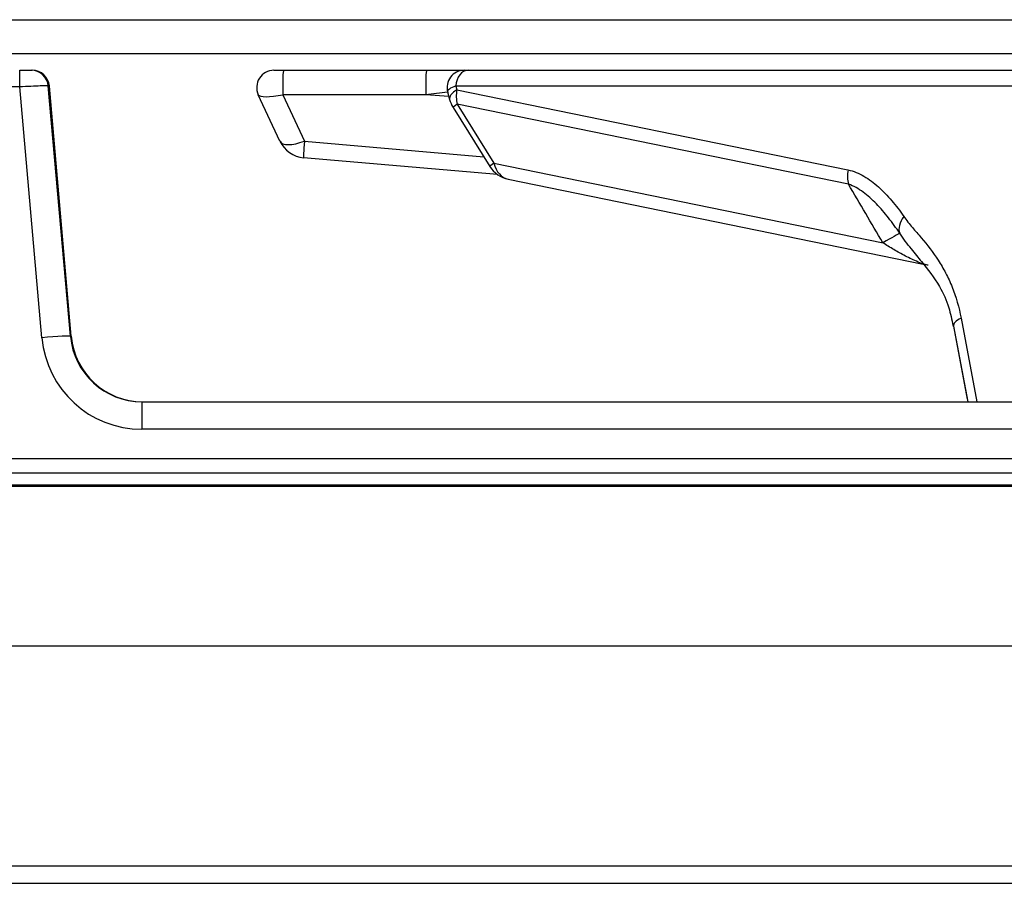
# Model space of a CAD drawing. Units: inches. Extents: x 0.2 to 79.3, y 0.3 to 68.7.
# Drawn here: x 30.1 to 33.6, y 34.6 to 37.6 of the extents above; entities that cross this region are included whole.
import ezdxf
from ezdxf.lldxf.tags import DXFTag

# ---------------------------------------------------------------- set-up
doc = ezdxf.new("R2010")
doc.units = ezdxf.units.IN
doc.header["$MEASUREMENT"] = 0
for name, color, linetype in [('100500-0', 7, 'Continuous'), ('100630-0', 7, 'Continuous'), ('700129-2', 7, 'Continuous'), ('Default', 7, 'Continuous')]:
    doc.layers.add(name, color=color, linetype=linetype)
tags = doc.linetypes.add('PHANTOM2', pattern=[1.25, 0.625, -0.125, 0.125, -0.125, 0.125, -0.125]).pattern_tags.tags
tags[14:15] = [DXFTag(74, 4), DXFTag(75, 0), DXFTag(340, '0'), DXFTag(46, 0.0), DXFTag(50, 0.0), DXFTag(44, 0.0), DXFTag(45, 0.0)]
tags[12:13] = [DXFTag(74, 4), DXFTag(75, 0), DXFTag(340, '0'), DXFTag(46, 0.0), DXFTag(50, 0.0), DXFTag(44, 0.0), DXFTag(45, 0.0)]
tags[10:11] = [DXFTag(74, 4), DXFTag(75, 0), DXFTag(340, '0'), DXFTag(46, 0.0), DXFTag(50, 0.0), DXFTag(44, 0.0), DXFTag(45, 0.0)]
tags[8:9] = [DXFTag(74, 4), DXFTag(75, 0), DXFTag(340, '0'), DXFTag(46, 0.0), DXFTag(50, 0.0), DXFTag(44, 0.0), DXFTag(45, 0.0)]
tags[6:7] = [DXFTag(74, 4), DXFTag(75, 0), DXFTag(340, '0'), DXFTag(46, 0.0), DXFTag(50, 0.0), DXFTag(44, 0.0), DXFTag(45, 0.0)]
tags[4:5] = [DXFTag(74, 4), DXFTag(75, 0), DXFTag(340, '0'), DXFTag(46, 0.0), DXFTag(50, 0.0), DXFTag(44, 0.0), DXFTag(45, 0.0)]

# ---------------------------------------------------------------- blocks, each defined once
blk = doc.blocks.new('SE')
at = {"layer": '100500-0', "color": 7, "linetype": 'Continuous'}
blk.add_line((0.3659, 37.6105), (48.0029, 37.6105), dxfattribs=at)
at = {"layer": '100500-0', "color": 7, "linetype": 'PHANTOM2'}
blk.add_line((48.0728, 37.4915), (0.3049, 37.4915), dxfattribs=at)
at = {"layer": '100630-0', "color": 7, "linetype": 'Continuous'}
blk.add_line((0.2942, 35.9817), (48.0712, 35.9817), dxfattribs=at)
at = {"layer": '100630-0', "color": 7, "linetype": 'PHANTOM2'}
for p, q in [((0.2942, 35.4237), (48.0712, 35.4237)), ((0.2942, 34.6557), (48.0712, 34.6557)), ((0.2942, 34.595), (48.0712, 34.595))]:
    blk.add_line(p, q, dxfattribs=at)
at = {"layer": '700129-2', "color": 7, "linetype": 'Continuous'}
for p, q in [((30.1295, 37.4337), (30.1695, 37.4337)), ((30.1695, 37.4337), (30.1734, 37.4337)), ((31.0169, 37.4337), (31.0511, 37.4337)), ((31.0511, 37.4337), (31.5503, 37.4337)), ((31.5503, 37.4337), (31.6928, 37.4337)), ((31.6822, 37.4337), (31.6951, 37.4337)), ((31.6951, 37.4337), (35.0104, 37.4337)), ((30.3066, 36.505), (30.2293, 37.379)), ((30.3097, 36.5049), (30.2332, 37.3789)), ((31.0382, 37.186), (30.9625, 37.3483)), ((31.6234, 37.3585), (31.6304, 37.3318)), ((31.6423, 37.3043), (31.7705, 37.0983)), ((31.7978, 37.0694), (31.1202, 37.1286)), ((31.8353, 37.0532), (33.2841, 36.7564)), ((33.3893, 36.5408), (33.4391, 36.2767)), ((33.3893, 36.5408), (33.4376, 36.2849)), ((33.3894, 36.5408), (33.4391, 36.2767)), ((30.5561, 36.2767), (34.4883, 36.2767)), ((34.6492, 36.0267), (25.1963, 36.0267))]:
    blk.add_line(p, q, dxfattribs=at)
at = {"layer": '700129-2', "color": 7, "linetype": 'PHANTOM2'}
for p, q in [((30.1295, 37.3758), (30.1295, 37.4337)), ((30.1295, 37.3758), (29.716, 37.3758)), ((30.207, 36.4997), (30.1295, 37.3758)), ((30.2332, 37.3789), (30.2293, 37.3789)), ((31.6521, 37.3789), (31.6555, 37.3658)), ((34.9674, 37.3789), (31.6521, 37.3789)), ((31.6555, 37.3658), (33.0212, 37.0861)), ((31.048, 37.3485), (31.1236, 37.1863)), ((31.5472, 37.3485), (31.048, 37.3485)), ((31.6276, 37.3426), (31.5472, 37.3485)), ((31.6571, 37.3157), (31.7853, 37.1097)), ((33.0228, 37.0359), (31.6571, 37.3157)), ((31.1236, 37.1863), (31.7498, 37.1315)), ((31.7853, 37.1097), (33.1434, 36.8315)), ((33.4161, 36.5681), (33.471, 36.2767)), ((30.3066, 36.5049), (30.3097, 36.5049)), ((30.5561, 36.2767), (30.5561, 36.1802)), ((34.4883, 36.1802), (30.5561, 36.1802)), ((25.1963, 36.0784), (34.6492, 36.0784)), ((34.6492, 35.9854), (25.1963, 35.9854))]:
    blk.add_line(p, q, dxfattribs=at)
at = {"layer": '700129-2', "color": 7, "linetype": 'Continuous'}
for centre, radius, start, end in [((31.0169, 37.3737), 0.06, 90, 205), ((31.0169, 37.3737), 0.06, 90, 205), ((31.6815, 37.3737), 0.06, 90, 195.5004), ((31.7272, 37.3571), 0.1, 194.6869, 211.9008), ((31.1289, 37.2283), 0.1, 205, 265), ((31.8554, 37.1511), 0.1, 211.9008, 258.4231)]:
    blk.add_arc(centre, radius, start, end, dxfattribs=at)
for centre, major_axis, ratio, start_param, end_param in [((30.1695, 37.3737), (0, 0.06), 0.999657, 4.799655, 6.283185), ((30.1734, 37.3737), (0.06, 0), 0.999657, 0.087266, 1.570796), ((30.207, 36.4962), (-0.0996, -0.0088), 0.034764, 3.115497, 3.141593), ((30.5558, 36.5267), (-0.212, 0.133), 0.99858, 0.648438, 2.131968), ((30.5588, 36.5267), (-0.2501, 0), 0.999657, 0.087266, 1.570796)]:
    blk.add_ellipse(centre, major_axis=major_axis, ratio=ratio, start_param=start_param, end_param=end_param, dxfattribs=at)
at = {"layer": '700129-2', "color": 7, "linetype": 'PHANTOM2'}
for centre, major_axis, ratio, start_param, end_param in [((31.0511, 37.3737), (0, -0.06), 0.057873, 3.141593, 5.145434), ((31.5503, 37.3737), (0, -0.06), 0.057873, 3.141593, 5.145434), ((31.6951, 37.3737), (0, -0.06), 0.71934, 3.141593, 4.625123), ((30.1294, 37.3737), (-0.0999, -0.0053), 0.020832, 3.116234, 4.710052), ((31.7228, 37.3737), (0.0995, 0.0147), 0.212818, 2.329855, 3.164972), ((31.7272, 37.3571), (0.0967, 0.0254), 0.358783, 2.306476, 3.141593), ((31.7272, 37.3571), (-0.0201, -0.098), 0.720746, 4.770849, 5.291168), ((31.0611, 37.3737), (-0.0988, -0.0245), 0.212758, 0.041614, 1.385513), ((31.7805, 37.3737), (0.5495, 0.0598), 0.000468, -4.42331, -4.273798), ((31.7272, 37.3571), (0.0849, 0.0528), 0.031392, 2.522146, 3.141593), ((31.1289, 37.2283), (0.0906, 0.0423), 0.36754, 3.141593, 4.485492), ((31.1289, 37.2283), (0.0087, 0.0996), 0.017386, 2.007129, 3.141593), ((31.8554, 37.1511), (0.0849, 0.0528), 0.031392, 2.522146, 3.141593), ((31.8554, 37.1511), (0.0201, 0.098), 0.720746, 2.149575, 3.141593), ((33.0929, 37.0774), (-0.0201, -0.098), 0.720746, 4.770849, 5.291168), ((38.2495, 13.7392), (-10.3658, 28.7192), 0.155351, -0.694819, -0.682802), ((33.2875, 36.915), (-0.082, -0.0573), 0.571395, 5.279927, 6.146393), ((32.8805, 36.6759), (0.3234, 0.1898), 0.00524, 0.112149, 0.619105), ((33.4878, 36.5594), (0.0983, 0.0185), 0.301039, 2.329574, 3.142896), ((30.207, 36.4962), (-0.0996, -0.0088), 0.034764, 3.141593, 4.709315), ((30.5558, 36.5302), (0.2879, -0.1994), 0.999024, 3.835158, 5.318688)]:
    blk.add_ellipse(centre, major_axis=major_axis, ratio=ratio, start_param=start_param, end_param=end_param, dxfattribs=at)
for points, knots in [([(33.0212, 37.0861), (33.0409, 37.0821), (33.0593, 37.0742), (33.0945, 37.0536), (33.1114, 37.0409), (33.1438, 37.0118), (33.1591, 36.9957), (33.1884, 36.9613), (33.2024, 36.943), (33.2158, 36.9238)], [0, 0, 0, 0, 0.25, 0.25, 0.5, 0.5, 0.75, 0.75, 1, 1, 1, 1]), ([(33.2018, 36.8647), (33.1892, 36.8834), (33.1762, 36.9014), (33.1492, 36.9358), (33.1351, 36.9522), (33.1055, 36.9826), (33.09, 36.9965), (33.0578, 37.0201), (33.041, 37.0299), (33.0228, 37.0359)], [0, 0, 0, 0, 0.25, 0.25, 0.5, 0.5, 0.75, 0.75, 1, 1, 1, 1]), ([(33.2158, 36.9238), (33.2253, 36.9102), (33.2355, 36.8976), (33.2561, 36.8729), (33.2666, 36.8608), (33.2978, 36.824), (33.318, 36.7986), (33.3454, 36.7563), (33.354, 36.7416), (33.3702, 36.7105), (33.3778, 36.694), (33.3983, 36.643), (33.4088, 36.6067), (33.4161, 36.5681)], [0, 0, 0, 0, 0.125, 0.125, 0.25, 0.25, 0.5, 0.5, 0.625, 0.625, 0.75, 0.75, 1, 1, 1, 1]), ([(33.301, 36.7529), (33.2976, 36.7536), (33.2941, 36.7546), (33.2824, 36.758), (33.2742, 36.7611), (33.2585, 36.7675), (33.2509, 36.7709), (33.2361, 36.7779), (33.2288, 36.7815), (33.2075, 36.7926), (33.1941, 36.8002), (33.1681, 36.8156), (33.1555, 36.8235), (33.1434, 36.8315)], [0.070497, 0.070497, 0.070497, 0.070497, 0.125, 0.125, 0.25, 0.25, 0.375, 0.375, 0.5, 0.5, 0.75, 0.75, 1, 1, 1, 1])]:
    blk.add_open_spline(points, degree=3, knots=knots, dxfattribs=at)
blk.add_open_spline([(33.2424, 36.8104), (33.228, 36.8277), (33.2142, 36.8456), (33.2018, 36.8647)], degree=3, dxfattribs=at)
at = {"layer": '700129-2', "color": 7, "linetype": 'Continuous'}
blk.add_open_spline([(33.2416, 36.8101), (33.2549, 36.7938), (33.2882, 36.752), (33.3375, 36.6914), (33.3735, 36.6128), (33.3832, 36.564), (33.3878, 36.5397)], degree=3, knots=[0, 0, 0, 0, 0.185555, 0.551749, 0.809799, 1, 1, 1, 1], dxfattribs=at)

msp = doc.modelspace()

# ---------------------------------------------------------------- block references
at = {"layer": 'Default'}
msp.add_blockref('SE', (0, 0), dxfattribs=at)

doc.saveas('drawing.dxf')
